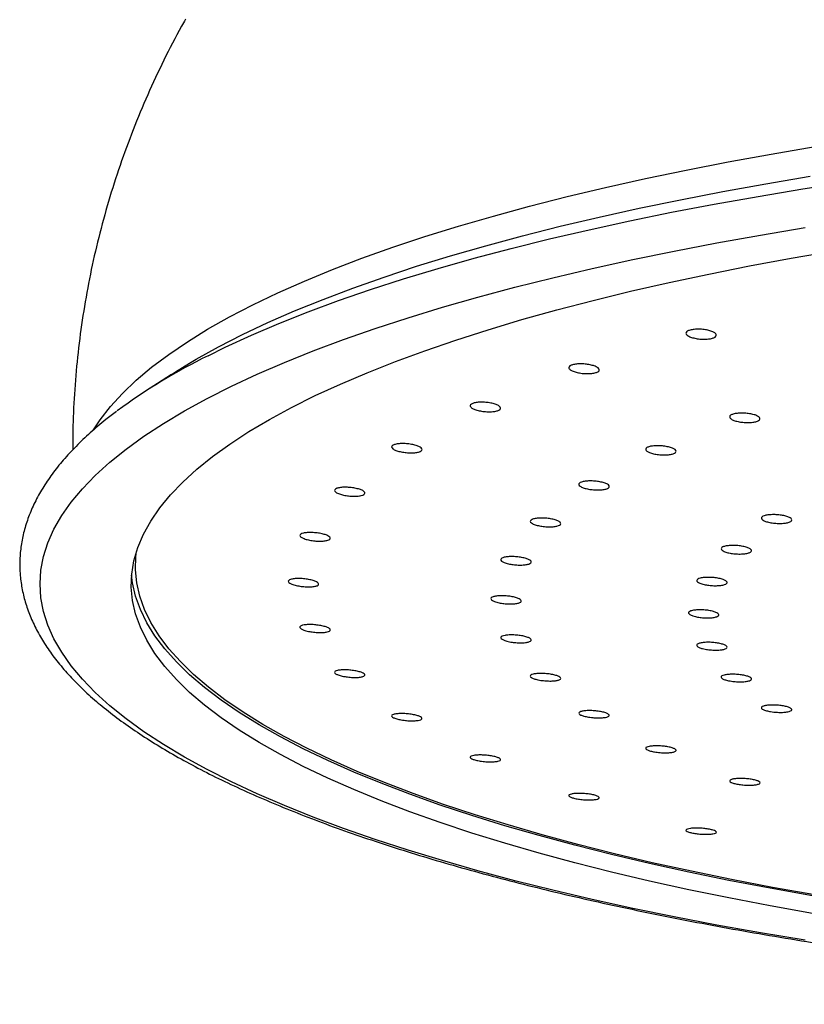
# Model space of a CAD drawing. Units: millimetres. Extents: x 120 to 2400, y 153 to 3444.
# Drawn here: x 598 to 637, y 2470 to 2518 of the extents above; entities that cross this region are included whole.
import ezdxf

# ---------------------------------------------------------------- set-up
doc = ezdxf.new("R2010")
doc.units = ezdxf.units.MM
doc.header["$LTSCALE"] = 12

msp = doc.modelspace()

# ---------------------------------------------------------------- linework, layer by layer
at = {"color": 7, "linetype": 'Continuous', "lineweight": 25}
msp.add_line((605.753, 2500.766), (604.42, 2499.901), dxfattribs=at)
at = {"color": 8, "linetype": 'Continuous', "lineweight": 25, "flags": 128}
for points in [[(601.916, 2498.032), (602.238, 2498.519), (602.749, 2499.176), (603.343, 2499.829), (604.021, 2500.476), (604.78, 2501.117), (605.621, 2501.751), (606.543, 2502.377), (607.544, 2502.996), (608.623, 2503.605), (609.78, 2504.205), (611.013, 2504.794), (612.32, 2505.373), (613.701, 2505.94), (615.153, 2506.495), (616.675, 2507.038), (618.266, 2507.567), (619.924, 2508.082), (621.646, 2508.582), (623.432, 2509.068), (625.278, 2509.538), (627.184, 2509.992), (629.146, 2510.43), (631.164, 2510.85), (633.234, 2511.253), (635.354, 2511.638), (637.522, 2512.005)], [(606.655, 2501.327), (606.982, 2501.52), (608.082, 2502.131), (609.258, 2502.732), (610.51, 2503.323), (611.837, 2503.903), (613.236, 2504.471), (614.707, 2505.027), (616.248, 2505.57), (617.857, 2506.1), (619.532, 2506.616), (621.272, 2507.117), (623.075, 2507.603), (624.939, 2508.074), (626.861, 2508.528), (628.84, 2508.966), (630.874, 2509.387), (632.96, 2509.79), (635.096, 2510.175), (637.28, 2510.542)], [(607.565, 2501.691), (608.416, 2502.109), (609.703, 2502.701), (611.063, 2503.281), (612.496, 2503.85), (614, 2504.407), (615.573, 2504.95), (617.213, 2505.48), (618.92, 2505.996), (620.69, 2506.497), (622.522, 2506.983), (624.414, 2507.453), (626.365, 2507.907), (628.371, 2508.344), (630.432, 2508.765), (632.544, 2509.167), (634.706, 2509.552), (636.915, 2509.918), (639.169, 2510.266)]]:
    msp.add_lwpolyline(points, dxfattribs=at)
at = {"color": 7, "linetype": 'Continuous', "lineweight": 25, "flags": 128}
for points in [[(637.027, 2472.843), (634.827, 2473.21), (632.674, 2473.595), (630.572, 2473.999), (628.521, 2474.42), (626.525, 2474.859), (624.585, 2475.314), (622.704, 2475.785), (620.883, 2476.272), (619.125, 2476.774), (617.432, 2477.29), (615.804, 2477.821), (614.245, 2478.365), (612.755, 2478.922), (611.336, 2479.492), (609.991, 2480.073), (608.719, 2480.665), (607.523, 2481.268), (606.404, 2481.881), (605.362, 2482.502), (604.4, 2483.132), (603.518, 2483.77), (602.717, 2484.415), (601.999, 2485.067), (601.362, 2485.724), (600.81, 2486.386), (600.341, 2487.053), (599.957, 2487.723), (599.658, 2488.396), (599.444, 2489.072), (599.315, 2489.748), (599.273, 2490.426), (599.315, 2491.103), (599.444, 2491.78), (599.658, 2492.455), (599.957, 2493.128), (600.341, 2493.799), (600.81, 2494.465), (601.362, 2495.128), (601.999, 2495.785), (602.717, 2496.436), (603.518, 2497.081), (604.4, 2497.719), (605.362, 2498.35), (606.404, 2498.971), (607.523, 2499.584), (608.719, 2500.186), (609.991, 2500.779), (611.336, 2501.36), (612.755, 2501.929), (614.245, 2502.486), (615.804, 2503.031), (617.432, 2503.561), (619.125, 2504.078), (620.883, 2504.58), (622.704, 2505.067), (624.585, 2505.538), (626.525, 2505.993), (628.521, 2506.431), (630.572, 2506.853), (632.674, 2507.256), (634.827, 2507.642), (637.027, 2508.009)], [(637.393, 2474.167), (635.306, 2474.54), (633.269, 2474.931), (631.284, 2475.34), (629.353, 2475.766), (627.478, 2476.208), (625.662, 2476.667), (623.907, 2477.14), (622.214, 2477.629), (620.585, 2478.133), (619.022, 2478.65), (617.528, 2479.18), (616.103, 2479.724), (614.75, 2480.279), (613.469, 2480.846), (612.263, 2481.423), (611.132, 2482.011), (610.078, 2482.608), (609.103, 2483.214), (608.206, 2483.828), (607.39, 2484.45), (606.655, 2485.078), (606.002, 2485.713), (605.431, 2486.352), (604.944, 2486.997), (604.541, 2487.645), (604.222, 2488.296), (603.988, 2488.95), (603.839, 2489.605), (603.775, 2490.262), (603.797, 2490.918), (603.903, 2491.574), (604.095, 2492.229), (604.371, 2492.881), (604.732, 2493.531), (605.177, 2494.178), (605.706, 2494.82), (606.318, 2495.457), (607.012, 2496.088), (607.788, 2496.714), (608.644, 2497.332), (609.581, 2497.942), (610.595, 2498.543), (611.688, 2499.136), (612.856, 2499.719), (614.1, 2500.291), (615.417, 2500.852), (616.807, 2501.401), (618.266, 2501.938), (619.795, 2502.462), (621.391, 2502.972), (623.052, 2503.469), (624.777, 2503.95), (626.563, 2504.416), (628.409, 2504.867), (630.312, 2505.301), (632.27, 2505.718), (634.281, 2506.118), (636.344, 2506.5), (638.454, 2506.865)], [(605.753, 2500.766), (605.961, 2500.9), (606.655, 2501.327)], [(637.505, 2475.08), (635.424, 2475.452), (633.392, 2475.842), (631.413, 2476.25), (629.487, 2476.674), (627.617, 2477.116), (625.806, 2477.573), (624.055, 2478.045), (622.366, 2478.533), (620.742, 2479.035), (619.184, 2479.551), (617.693, 2480.08), (616.272, 2480.622), (614.922, 2481.175), (613.645, 2481.741), (612.442, 2482.317), (611.314, 2482.903), (610.263, 2483.498), (609.29, 2484.103), (608.396, 2484.715), (607.582, 2485.335), (606.849, 2485.962), (606.198, 2486.595), (605.629, 2487.233), (605.143, 2487.875), (604.741, 2488.522), (604.423, 2489.171), (604.19, 2489.823), (604.041, 2490.477), (603.977, 2491.131), (603.999, 2491.786), (604.029, 2492.035)], [(637.393, 2475.036), (635.306, 2475.41), (633.269, 2475.801), (631.284, 2476.209), (629.353, 2476.635), (627.478, 2477.078), (625.662, 2477.536), (623.907, 2478.01), (622.214, 2478.499), (620.585, 2479.002), (619.022, 2479.519), (617.528, 2480.05), (616.103, 2480.593), (614.75, 2481.148), (613.469, 2481.715), (612.263, 2482.292), (611.132, 2482.88), (610.078, 2483.477), (609.103, 2484.083), (608.206, 2484.698), (607.39, 2485.319), (606.655, 2485.948), (606.002, 2486.582), (605.431, 2487.222), (604.944, 2487.866), (604.541, 2488.514), (604.222, 2489.166), (603.988, 2489.819), (603.839, 2490.475), (603.791, 2490.861)]]:
    msp.add_lwpolyline(points, dxfattribs=at)
at = {"color": 7, "linetype": 'Continuous', "lineweight": 25}
msp.add_arc((620.757, 2474.92), 29.845, 116.2327, 126.3058, dxfattribs=at)
for points, knots in [([(606.456, 2518.29), (606.389, 2518.175), (606.006, 2517.517), (605.376, 2516.276), (604.574, 2514.575), (603.853, 2512.842), (603.209, 2511.088), (602.642, 2509.313), (602.154, 2507.521), (601.744, 2505.717), (601.413, 2503.902), (601.16, 2502.081), (600.988, 2500.257), (600.892, 2498.577), (600.889, 2497.506), (600.888, 2497.044)], [0, 0, 0, 0, 0.018257, 0.103817, 0.188924, 0.273598, 0.35786, 0.441729, 0.525224, 0.608366, 0.691172, 0.773662, 0.855853, 0.937765, 1, 1, 1, 1]), ([(631.146, 2502.8), (631.155, 2502.827), (631.172, 2502.88), (631.301, 2502.944), (631.491, 2502.987), (631.728, 2503.003), (631.983, 2502.991), (632.229, 2502.952), (632.439, 2502.89), (632.587, 2502.813), (632.657, 2502.728), (632.64, 2502.646), (632.54, 2502.576), (632.367, 2502.526), (632.142, 2502.501), (631.889, 2502.504), (631.638, 2502.535), (631.414, 2502.59), (631.245, 2502.664), (631.158, 2502.738), (631.15, 2502.783), (631.146, 2502.8)], [0, 0, 0, 0, 0.053517, 0.10704, 0.160431, 0.213768, 0.267203, 0.320847, 0.37472, 0.428742, 0.482767, 0.536647, 0.590298, 0.643736, 0.697074, 0.750463, 0.804035, 0.85784, 0.911829, 0.965871, 1, 1, 1, 1]), ([(625.374, 2501.07), (625.372, 2501.096), (625.366, 2501.15), (625.466, 2501.218), (625.632, 2501.266), (625.854, 2501.29), (626.105, 2501.287), (626.358, 2501.256), (626.585, 2501.202), (626.76, 2501.13), (626.861, 2501.048), (626.878, 2500.966), (626.809, 2500.893), (626.663, 2500.838), (626.456, 2500.805), (626.211, 2500.8), (625.955, 2500.823), (625.717, 2500.87), (625.525, 2500.937), (625.411, 2501.008), (625.384, 2501.052), (625.374, 2501.07)], [0, 0, 0, 0, 0.053517, 0.10704, 0.160431, 0.213768, 0.267203, 0.320847, 0.37472, 0.428742, 0.482767, 0.536647, 0.590298, 0.643736, 0.697074, 0.750463, 0.804035, 0.85784, 0.911829, 0.965871, 1, 1, 1, 1]), ([(620.524, 2499.159), (620.51, 2499.185), (620.483, 2499.238), (620.55, 2499.309), (620.69, 2499.363), (620.893, 2499.394), (621.136, 2499.399), (621.392, 2499.377), (621.633, 2499.33), (621.831, 2499.265), (621.962, 2499.187), (622.013, 2499.106), (621.977, 2499.031), (621.859, 2498.971), (621.673, 2498.932), (621.44, 2498.919), (621.185, 2498.933), (620.936, 2498.972), (620.723, 2499.032), (620.585, 2499.098), (620.541, 2499.142), (620.524, 2499.159)], [0, 0, 0, 0, 0.053517, 0.10704, 0.160431, 0.213768, 0.267203, 0.320847, 0.37472, 0.428742, 0.482767, 0.536647, 0.590298, 0.643736, 0.697074, 0.750463, 0.804035, 0.85784, 0.911829, 0.965871, 1, 1, 1, 1]), ([(603.048, 2498.938), (602.872, 2498.806), (602.409, 2498.46), (601.741, 2497.887), (601.036, 2497.22), (600.41, 2496.541), (599.861, 2495.852), (599.392, 2495.155), (599.004, 2494.452), (598.697, 2493.745), (598.473, 2493.036), (598.329, 2492.329), (598.264, 2491.624), (598.277, 2490.923), (598.367, 2490.226), (598.532, 2489.534), (598.774, 2488.845), (599.092, 2488.159), (599.487, 2487.477), (599.961, 2486.798), (600.513, 2486.124), (601.144, 2485.456), (601.852, 2484.795), (602.636, 2484.144), (603.493, 2483.502), (604.423, 2482.871), (605.424, 2482.251), (606.493, 2481.643), (607.63, 2481.047), (608.833, 2480.462), (610.102, 2479.89), (611.434, 2479.33), (612.83, 2478.783), (614.287, 2478.248), (615.804, 2477.727), (617.38, 2477.219), (619.014, 2476.725), (620.704, 2476.245), (622.449, 2475.779), (624.247, 2475.328), (626.096, 2474.892), (627.995, 2474.472), (629.941, 2474.067), (631.934, 2473.678), (633.972, 2473.306), (636.052, 2472.951), (638.172, 2472.612), (640.332, 2472.291), (642.527, 2471.987), (644.758, 2471.701), (647.02, 2471.433), (649.314, 2471.184), (651.635, 2470.953), (653.982, 2470.741), (656.354, 2470.548), (658.747, 2470.374), (661.159, 2470.219), (663.588, 2470.083), (666.032, 2469.968), (668.489, 2469.871), (670.955, 2469.795), (673.43, 2469.738), (675.91, 2469.701), (678.393, 2469.684), (680.877, 2469.687), (683.36, 2469.71), (685.838, 2469.753), (688.311, 2469.815), (690.775, 2469.897), (693.228, 2469.999), (695.668, 2470.121), (698.092, 2470.262), (700.499, 2470.422), (702.885, 2470.602), (705.249, 2470.801), (707.589, 2471.018), (709.902, 2471.255), (712.186, 2471.509), (714.439, 2471.782), (716.659, 2472.073), (718.844, 2472.382), (720.992, 2472.708), (723.1, 2473.052), (725.167, 2473.412), (727.191, 2473.789), (729.17, 2474.182), (731.102, 2474.591), (732.986, 2475.016), (734.819, 2475.456), (736.601, 2475.911), (738.328, 2476.38), (740.001, 2476.864), (741.617, 2477.361), (743.175, 2477.873), (744.673, 2478.397), (746.111, 2478.934), (747.487, 2479.484), (748.8, 2480.046), (750.048, 2480.621), (751.231, 2481.207), (752.347, 2481.806), (753.396, 2482.416), (754.377, 2483.038), (755.287, 2483.672), (756.127, 2484.318), (756.895, 2484.975), (757.588, 2485.644), (758.205, 2486.324), (758.744, 2487.014), (759.204, 2487.712), (759.582, 2488.416), (759.879, 2489.124), (760.094, 2489.832), (760.229, 2490.539), (760.284, 2491.243), (760.261, 2491.944), (760.163, 2492.64), (759.988, 2493.332), (759.737, 2494.021), (759.41, 2494.706), (759.005, 2495.388), (758.522, 2496.066), (757.96, 2496.74), (757.322, 2497.407), (756.599, 2498.066), (756.039, 2498.539), (755.699, 2498.789), (755.649, 2498.826)], [0, 0, 0, 0, 0.005071, 0.013338, 0.021599, 0.029839, 0.038039, 0.046175, 0.054219, 0.06215, 0.069958, 0.077647, 0.085242, 0.092783, 0.100311, 0.107862, 0.115478, 0.123193, 0.131024, 0.138973, 0.147028, 0.155167, 0.163366, 0.171602, 0.179856, 0.188115, 0.196371, 0.204617, 0.212854, 0.221079, 0.229294, 0.237498, 0.245693, 0.253879, 0.262057, 0.270228, 0.278393, 0.286552, 0.294706, 0.302856, 0.311002, 0.319144, 0.327283, 0.335419, 0.343552, 0.351684, 0.359813, 0.36794, 0.376066, 0.384191, 0.392314, 0.400435, 0.408556, 0.416676, 0.424795, 0.432914, 0.441031, 0.449149, 0.457265, 0.465382, 0.473498, 0.481613, 0.489729, 0.497844, 0.50596, 0.514075, 0.522191, 0.530306, 0.538422, 0.546538, 0.554655, 0.562771, 0.570889, 0.579006, 0.587125, 0.595244, 0.603364, 0.611484, 0.619606, 0.627729, 0.635853, 0.643979, 0.652106, 0.660235, 0.668366, 0.6765, 0.684635, 0.692774, 0.700915, 0.70906, 0.717209, 0.725362, 0.73352, 0.741683, 0.749852, 0.758028, 0.766212, 0.774404, 0.782605, 0.790816, 0.799038, 0.807272, 0.815517, 0.823773, 0.832037, 0.840304, 0.848563, 0.8568, 0.864994, 0.87312, 0.881152, 0.889068, 0.896861, 0.904537, 0.912124, 0.91966, 0.927189, 0.934745, 0.942372, 0.9501, 0.957945, 0.965908, 0.973974, 0.982122, 0.990326, 0.998565, 1, 1, 1, 1]), ([(633.309, 2498.639), (633.305, 2498.665), (633.299, 2498.717), (633.396, 2498.784), (633.56, 2498.834), (633.782, 2498.86), (634.033, 2498.859), (634.286, 2498.832), (634.514, 2498.782), (634.69, 2498.714), (634.793, 2498.635), (634.813, 2498.555), (634.746, 2498.484), (634.601, 2498.428), (634.395, 2498.394), (634.15, 2498.386), (633.894, 2498.405), (633.655, 2498.448), (633.462, 2498.512), (633.347, 2498.579), (633.319, 2498.622), (633.309, 2498.639)], [0, 0, 0, 0, 0.053568, 0.107141, 0.160617, 0.214051, 0.267554, 0.321206, 0.375024, 0.428952, 0.482885, 0.536715, 0.590381, 0.643892, 0.697327, 0.750797, 0.804397, 0.858166, 0.91207, 0.966014, 1, 1, 1, 1]), ([(616.679, 2497.1), (616.655, 2497.126), (616.606, 2497.178), (616.64, 2497.25), (616.75, 2497.308), (616.932, 2497.346), (617.162, 2497.359), (617.417, 2497.346), (617.667, 2497.308), (617.885, 2497.249), (618.044, 2497.176), (618.127, 2497.097), (618.125, 2497.022), (618.038, 2496.958), (617.876, 2496.914), (617.659, 2496.893), (617.409, 2496.898), (617.154, 2496.928), (616.924, 2496.981), (616.763, 2497.042), (616.702, 2497.084), (616.679, 2497.1)], [0, 0, 0, 0, 0.053517, 0.10704, 0.160431, 0.213768, 0.267203, 0.320847, 0.37472, 0.428742, 0.482767, 0.536647, 0.590298, 0.643736, 0.697074, 0.750463, 0.804035, 0.85784, 0.911829, 0.965871, 1, 1, 1, 1]), ([(629.186, 2497.009), (629.172, 2497.035), (629.143, 2497.086), (629.208, 2497.157), (629.346, 2497.211), (629.548, 2497.244), (629.791, 2497.252), (630.047, 2497.234), (630.288, 2497.192), (630.487, 2497.13), (630.62, 2497.055), (630.673, 2496.977), (630.639, 2496.903), (630.523, 2496.843), (630.339, 2496.803), (630.106, 2496.787), (629.851, 2496.797), (629.602, 2496.832), (629.388, 2496.888), (629.248, 2496.951), (629.203, 2496.993), (629.186, 2497.009)], [0, 0, 0, 0, 0.053568, 0.107141, 0.160617, 0.214051, 0.267554, 0.321206, 0.375024, 0.428952, 0.482885, 0.536715, 0.590381, 0.643892, 0.697327, 0.750797, 0.804397, 0.858166, 0.91207, 0.966014, 1, 1, 1, 1]), ([(625.92, 2495.254), (625.895, 2495.28), (625.845, 2495.33), (625.877, 2495.402), (625.985, 2495.46), (626.166, 2495.5), (626.395, 2495.516), (626.65, 2495.506), (626.901, 2495.472), (627.119, 2495.417), (627.28, 2495.348), (627.365, 2495.272), (627.365, 2495.198), (627.28, 2495.134), (627.12, 2495.088), (626.903, 2495.064), (626.653, 2495.066), (626.398, 2495.092), (626.168, 2495.141), (626.006, 2495.199), (625.944, 2495.239), (625.92, 2495.254)], [0, 0, 0, 0, 0.053568, 0.107141, 0.160617, 0.214051, 0.267554, 0.321206, 0.375024, 0.428952, 0.482885, 0.536715, 0.590381, 0.643892, 0.697327, 0.750797, 0.804397, 0.858166, 0.91207, 0.966014, 1, 1, 1, 1]), ([(613.905, 2494.929), (613.87, 2494.954), (613.801, 2495.004), (613.801, 2495.077), (613.881, 2495.138), (614.037, 2495.182), (614.251, 2495.202), (614.5, 2495.198), (614.756, 2495.168), (614.989, 2495.117), (615.174, 2495.05), (615.288, 2494.974), (615.319, 2494.9), (615.264, 2494.834), (615.13, 2494.784), (614.932, 2494.756), (614.691, 2494.753), (614.434, 2494.775), (614.192, 2494.82), (614.011, 2494.875), (613.934, 2494.914), (613.905, 2494.929)], [0, 0, 0, 0, 0.053517, 0.10704, 0.160431, 0.213768, 0.267203, 0.320847, 0.37472, 0.428742, 0.482767, 0.536647, 0.590298, 0.643736, 0.697074, 0.750463, 0.804035, 0.85784, 0.911829, 0.965871, 1, 1, 1, 1]), ([(634.924, 2493.592), (634.9, 2493.617), (634.852, 2493.666), (634.888, 2493.736), (635, 2493.794), (635.183, 2493.834), (635.415, 2493.851), (635.67, 2493.844), (635.92, 2493.812), (636.136, 2493.76), (636.294, 2493.693), (636.375, 2493.619), (636.371, 2493.546), (636.282, 2493.483), (636.119, 2493.437), (635.899, 2493.412), (635.649, 2493.412), (635.394, 2493.437), (635.166, 2493.483), (635.006, 2493.539), (634.947, 2493.577), (634.924, 2493.592)], [0, 0, 0, 0, 0.053602, 0.107206, 0.160746, 0.21426, 0.267825, 0.321494, 0.375276, 0.429131, 0.482986, 0.536767, 0.590434, 0.643997, 0.697511, 0.751052, 0.804685, 0.858435, 0.912274, 0.966137, 1, 1, 1, 1]), ([(623.568, 2493.404), (623.532, 2493.428), (623.461, 2493.477), (623.459, 2493.549), (623.537, 2493.611), (623.692, 2493.656), (623.905, 2493.68), (624.153, 2493.679), (624.409, 2493.653), (624.643, 2493.606), (624.829, 2493.542), (624.945, 2493.47), (624.979, 2493.396), (624.926, 2493.33), (624.793, 2493.279), (624.596, 2493.248), (624.356, 2493.241), (624.099, 2493.259), (623.856, 2493.3), (623.675, 2493.352), (623.597, 2493.39), (623.568, 2493.404)], [0, 0, 0, 0, 0.053568, 0.107141, 0.160617, 0.214051, 0.267554, 0.321206, 0.375024, 0.428952, 0.482885, 0.536715, 0.590381, 0.643892, 0.697327, 0.750797, 0.804397, 0.858166, 0.91207, 0.966014, 1, 1, 1, 1]), ([(612.249, 2492.684), (612.205, 2492.707), (612.116, 2492.754), (612.082, 2492.826), (612.13, 2492.89), (612.259, 2492.938), (612.453, 2492.966), (612.691, 2492.969), (612.948, 2492.948), (613.194, 2492.905), (613.4, 2492.845), (613.543, 2492.774), (613.607, 2492.701), (613.586, 2492.634), (613.481, 2492.58), (613.305, 2492.546), (613.078, 2492.534), (612.824, 2492.548), (612.572, 2492.584), (612.375, 2492.633), (612.285, 2492.669), (612.249, 2492.684)], [0, 0, 0, 0, 0.053517, 0.10704, 0.160431, 0.213768, 0.267203, 0.320847, 0.37472, 0.428742, 0.482767, 0.536647, 0.590298, 0.643736, 0.697074, 0.750463, 0.804035, 0.85784, 0.911829, 0.965871, 1, 1, 1, 1]), ([(632.98, 2492.055), (632.946, 2492.078), (632.877, 2492.125), (632.879, 2492.196), (632.96, 2492.258), (633.119, 2492.304), (633.334, 2492.328), (633.584, 2492.329), (633.839, 2492.306), (634.071, 2492.261), (634.254, 2492.2), (634.367, 2492.129), (634.396, 2492.057), (634.339, 2491.992), (634.203, 2491.94), (634.003, 2491.909), (633.761, 2491.9), (633.505, 2491.916), (633.263, 2491.955), (633.084, 2492.004), (633.009, 2492.041), (632.98, 2492.055)], [0, 0, 0, 0, 0.053602, 0.107206, 0.160746, 0.21426, 0.267825, 0.321494, 0.375276, 0.429131, 0.482986, 0.536767, 0.590434, 0.643997, 0.697511, 0.751052, 0.804685, 0.858435, 0.912274, 0.966137, 1, 1, 1, 1]), ([(622.168, 2491.491), (622.123, 2491.513), (622.033, 2491.559), (621.997, 2491.631), (622.042, 2491.695), (622.169, 2491.745), (622.362, 2491.775), (622.6, 2491.782), (622.856, 2491.765), (623.103, 2491.726), (623.31, 2491.669), (623.455, 2491.601), (623.521, 2491.529), (623.502, 2491.462), (623.399, 2491.407), (623.225, 2491.37), (622.998, 2491.355), (622.744, 2491.365), (622.493, 2491.397), (622.295, 2491.442), (622.203, 2491.477), (622.168, 2491.491)], [0, 0, 0, 0, 0.053568, 0.107141, 0.160617, 0.214051, 0.267554, 0.321206, 0.375024, 0.428952, 0.482885, 0.536715, 0.590381, 0.643892, 0.697327, 0.750797, 0.804397, 0.858166, 0.91207, 0.966014, 1, 1, 1, 1]), ([(611.741, 2490.401), (611.687, 2490.423), (611.58, 2490.466), (611.514, 2490.537), (611.528, 2490.602), (611.627, 2490.654), (611.797, 2490.687), (612.022, 2490.699), (612.275, 2490.687), (612.529, 2490.652), (612.753, 2490.599), (612.923, 2490.533), (613.019, 2490.463), (613.031, 2490.396), (612.958, 2490.339), (612.808, 2490.299), (612.598, 2490.28), (612.351, 2490.285), (612.095, 2490.313), (611.884, 2490.355), (611.781, 2490.388), (611.741, 2490.401)], [0, 0, 0, 0, 0.053517, 0.10704, 0.160431, 0.213768, 0.267203, 0.320847, 0.37472, 0.428742, 0.482767, 0.536647, 0.590298, 0.643736, 0.697074, 0.750463, 0.804035, 0.85784, 0.911829, 0.965871, 1, 1, 1, 1]), ([(631.828, 2490.465), (631.784, 2490.487), (631.696, 2490.531), (631.664, 2490.602), (631.713, 2490.665), (631.843, 2490.716), (632.039, 2490.748), (632.279, 2490.757), (632.535, 2490.742), (632.78, 2490.706), (632.985, 2490.651), (633.127, 2490.585), (633.189, 2490.514), (633.165, 2490.447), (633.059, 2490.392), (632.882, 2490.354), (632.653, 2490.337), (632.398, 2490.345), (632.148, 2490.375), (631.952, 2490.418), (631.862, 2490.452), (631.828, 2490.465)], [0, 0, 0, 0, 0.053602, 0.107206, 0.160746, 0.21426, 0.267825, 0.321494, 0.375276, 0.429131, 0.482986, 0.536767, 0.590434, 0.643997, 0.697511, 0.751052, 0.804685, 0.858435, 0.912274, 0.966137, 1, 1, 1, 1]), ([(621.746, 2489.546), (621.692, 2489.567), (621.583, 2489.609), (621.514, 2489.679), (621.526, 2489.744), (621.623, 2489.798), (621.792, 2489.834), (622.016, 2489.85), (622.269, 2489.841), (622.523, 2489.811), (622.748, 2489.761), (622.92, 2489.698), (623.018, 2489.629), (623.032, 2489.562), (622.961, 2489.504), (622.812, 2489.461), (622.603, 2489.439), (622.357, 2489.44), (622.101, 2489.464), (621.89, 2489.502), (621.786, 2489.534), (621.746, 2489.546)], [0, 0, 0, 0, 0.053568, 0.107141, 0.160617, 0.214051, 0.267554, 0.321206, 0.375024, 0.428952, 0.482885, 0.536715, 0.590381, 0.643892, 0.697327, 0.750797, 0.804397, 0.858166, 0.91207, 0.966014, 1, 1, 1, 1]), ([(631.488, 2488.849), (631.434, 2488.87), (631.328, 2488.91), (631.263, 2488.98), (631.279, 2489.044), (631.38, 2489.099), (631.552, 2489.137), (631.778, 2489.154), (632.031, 2489.148), (632.284, 2489.12), (632.508, 2489.072), (632.676, 2489.011), (632.771, 2488.943), (632.781, 2488.876), (632.705, 2488.818), (632.554, 2488.774), (632.342, 2488.75), (632.094, 2488.749), (631.839, 2488.771), (631.63, 2488.807), (631.527, 2488.837), (631.488, 2488.849)], [0, 0, 0, 0, 0.053602, 0.107206, 0.160746, 0.21426, 0.267825, 0.321494, 0.375276, 0.429131, 0.482986, 0.536767, 0.590434, 0.643997, 0.697511, 0.751052, 0.804685, 0.858435, 0.912274, 0.966137, 1, 1, 1, 1]), ([(612.387, 2488.121), (612.326, 2488.141), (612.203, 2488.18), (612.104, 2488.248), (612.085, 2488.313), (612.152, 2488.368), (612.296, 2488.407), (612.503, 2488.425), (612.748, 2488.422), (613.005, 2488.396), (613.245, 2488.35), (613.439, 2488.291), (613.565, 2488.224), (613.61, 2488.158), (613.569, 2488.099), (613.448, 2488.055), (613.259, 2488.029), (613.022, 2488.026), (612.766, 2488.045), (612.546, 2488.08), (612.432, 2488.109), (612.387, 2488.121)], [0, 0, 0, 0, 0.053517, 0.10704, 0.160431, 0.213768, 0.267203, 0.320847, 0.37472, 0.428742, 0.482767, 0.536647, 0.590298, 0.643736, 0.697074, 0.750463, 0.804035, 0.85784, 0.911829, 0.965871, 1, 1, 1, 1]), ([(622.307, 2487.604), (622.245, 2487.623), (622.121, 2487.661), (622.02, 2487.728), (621.999, 2487.793), (622.064, 2487.85), (622.207, 2487.891), (622.412, 2487.914), (622.657, 2487.914), (622.914, 2487.892), (623.154, 2487.85), (623.349, 2487.794), (623.477, 2487.728), (623.524, 2487.662), (623.486, 2487.602), (623.366, 2487.555), (623.178, 2487.526), (622.943, 2487.519), (622.687, 2487.534), (622.467, 2487.565), (622.352, 2487.593), (622.307, 2487.604)], [0, 0, 0, 0, 0.053568, 0.107141, 0.160617, 0.214051, 0.267554, 0.321206, 0.375024, 0.428952, 0.482885, 0.536715, 0.590381, 0.643892, 0.697327, 0.750797, 0.804397, 0.858166, 0.91207, 0.966014, 1, 1, 1, 1]), ([(631.965, 2487.236), (631.904, 2487.254), (631.781, 2487.292), (631.684, 2487.358), (631.666, 2487.423), (631.735, 2487.48), (631.882, 2487.523), (632.09, 2487.548), (632.336, 2487.55), (632.593, 2487.531), (632.831, 2487.491), (633.023, 2487.436), (633.148, 2487.372), (633.191, 2487.306), (633.149, 2487.245), (633.025, 2487.197), (632.834, 2487.166), (632.597, 2487.157), (632.341, 2487.17), (632.122, 2487.199), (632.009, 2487.226), (631.965, 2487.236)], [0, 0, 0, 0, 0.053602, 0.107206, 0.160746, 0.21426, 0.267825, 0.321494, 0.375276, 0.429131, 0.482986, 0.536767, 0.590434, 0.643997, 0.697511, 0.751052, 0.804685, 0.858435, 0.912274, 0.966137, 1, 1, 1, 1]), ([(614.179, 2485.882), (614.11, 2485.9), (613.973, 2485.935), (613.844, 2485.999), (613.792, 2486.062), (613.826, 2486.119), (613.941, 2486.162), (614.126, 2486.188), (614.36, 2486.192), (614.616, 2486.175), (614.866, 2486.138), (615.08, 2486.085), (615.235, 2486.023), (615.312, 2485.959), (615.305, 2485.9), (615.214, 2485.852), (615.049, 2485.82), (614.828, 2485.809), (614.576, 2485.82), (614.35, 2485.847), (614.227, 2485.872), (614.179, 2485.882)], [0, 0, 0, 0, 0.053517, 0.10704, 0.160431, 0.213768, 0.267203, 0.320847, 0.37472, 0.428742, 0.482767, 0.536647, 0.590298, 0.643736, 0.697074, 0.750463, 0.804035, 0.85784, 0.911829, 0.965871, 1, 1, 1, 1]), ([(623.844, 2485.697), (623.775, 2485.714), (623.637, 2485.748), (623.505, 2485.811), (623.451, 2485.874), (623.483, 2485.933), (623.597, 2485.979), (623.781, 2486.008), (624.013, 2486.016), (624.269, 2486.003), (624.519, 2485.969), (624.735, 2485.92), (624.891, 2485.859), (624.971, 2485.795), (624.966, 2485.734), (624.876, 2485.684), (624.713, 2485.649), (624.493, 2485.634), (624.241, 2485.641), (624.016, 2485.664), (623.892, 2485.688), (623.844, 2485.697)], [0, 0, 0, 0, 0.053568, 0.107141, 0.160617, 0.214051, 0.267554, 0.321206, 0.375024, 0.428952, 0.482885, 0.536715, 0.590381, 0.643892, 0.697327, 0.750797, 0.804397, 0.858166, 0.91207, 0.966014, 1, 1, 1, 1]), ([(633.252, 2485.653), (633.183, 2485.669), (633.047, 2485.702), (632.919, 2485.764), (632.868, 2485.828), (632.905, 2485.887), (633.022, 2485.935), (633.209, 2485.966), (633.443, 2485.977), (633.7, 2485.966), (633.948, 2485.934), (634.161, 2485.886), (634.314, 2485.827), (634.39, 2485.763), (634.381, 2485.701), (634.288, 2485.649), (634.121, 2485.613), (633.899, 2485.595), (633.647, 2485.6), (633.422, 2485.621), (633.299, 2485.644), (633.252, 2485.653)], [0, 0, 0, 0, 0.0536015, 0.1072059, 0.1607459, 0.21426, 0.2678246, 0.3214938, 0.3752763, 0.4291312, 0.4829857, 0.5367668, 0.590434, 0.6439968, 0.6975107, 0.751052, 0.8046852, 0.8584346, 0.9122738, 0.966137, 1, 1, 1, 1]), ([(626.329, 2483.859), (626.254, 2483.873), (626.104, 2483.902), (625.945, 2483.96), (625.859, 2484.021), (625.857, 2484.08), (625.94, 2484.13), (626.099, 2484.164), (626.316, 2484.18), (626.566, 2484.176), (626.822, 2484.151), (627.054, 2484.109), (627.235, 2484.054), (627.346, 2483.993), (627.374, 2483.933), (627.317, 2483.88), (627.181, 2483.84), (626.98, 2483.818), (626.737, 2483.816), (626.51, 2483.832), (626.379, 2483.851), (626.329, 2483.859)], [0, 0, 0, 0, 0.053568, 0.107141, 0.160617, 0.214051, 0.267554, 0.321206, 0.375024, 0.428952, 0.482885, 0.536715, 0.590381, 0.643892, 0.697327, 0.750797, 0.804397, 0.858166, 0.91207, 0.966014, 1, 1, 1, 1]), ([(635.326, 2484.127), (635.252, 2484.14), (635.103, 2484.168), (634.947, 2484.226), (634.864, 2484.287), (634.867, 2484.347), (634.954, 2484.398), (635.116, 2484.435), (635.335, 2484.454), (635.586, 2484.452), (635.841, 2484.429), (636.071, 2484.388), (636.25, 2484.334), (636.357, 2484.273), (636.382, 2484.212), (636.32, 2484.158), (636.18, 2484.116), (635.977, 2484.091), (635.733, 2484.087), (635.506, 2484.101), (635.376, 2484.119), (635.326, 2484.127)], [0, 0, 0, 0, 0.053602, 0.107206, 0.160746, 0.21426, 0.267825, 0.321494, 0.375276, 0.429131, 0.482986, 0.536767, 0.590434, 0.643997, 0.697511, 0.751052, 0.804685, 0.858435, 0.912274, 0.966137, 1, 1, 1, 1]), ([(617.084, 2483.723), (617.009, 2483.738), (616.86, 2483.768), (616.703, 2483.828), (616.619, 2483.889), (616.62, 2483.946), (616.704, 2483.993), (616.864, 2484.024), (617.082, 2484.036), (617.333, 2484.027), (617.589, 2483.999), (617.821, 2483.954), (618, 2483.898), (618.109, 2483.837), (618.135, 2483.777), (618.076, 2483.727), (617.938, 2483.69), (617.736, 2483.672), (617.493, 2483.674), (617.265, 2483.693), (617.134, 2483.714), (617.084, 2483.723)], [0, 0, 0, 0, 0.053517, 0.10704, 0.160431, 0.213768, 0.267203, 0.320847, 0.37472, 0.428742, 0.482767, 0.536647, 0.590298, 0.643736, 0.697074, 0.750463, 0.804035, 0.85784, 0.911829, 0.965871, 1, 1, 1, 1]), ([(629.72, 2482.12), (629.64, 2482.132), (629.482, 2482.155), (629.297, 2482.208), (629.18, 2482.265), (629.145, 2482.324), (629.196, 2482.375), (629.327, 2482.415), (629.524, 2482.438), (629.765, 2482.442), (630.022, 2482.426), (630.266, 2482.392), (630.47, 2482.343), (630.61, 2482.287), (630.671, 2482.228), (630.647, 2482.174), (630.54, 2482.13), (630.362, 2482.101), (630.132, 2482.091), (629.907, 2482.099), (629.772, 2482.114), (629.72, 2482.12)], [0, 0, 0, 0, 0.053568, 0.107141, 0.160617, 0.214051, 0.267554, 0.321206, 0.375024, 0.428952, 0.482885, 0.536715, 0.590381, 0.643892, 0.697327, 0.750797, 0.804397, 0.858166, 0.91207, 0.966014, 1, 1, 1, 1]), ([(621.053, 2481.68), (620.974, 2481.693), (620.816, 2481.718), (620.633, 2481.771), (620.518, 2481.829), (620.485, 2481.886), (620.538, 2481.935), (620.671, 2481.971), (620.869, 2481.99), (621.11, 2481.99), (621.368, 2481.97), (621.612, 2481.933), (621.814, 2481.884), (621.952, 2481.827), (622.012, 2481.769), (621.985, 2481.717), (621.877, 2481.676), (621.697, 2481.651), (621.466, 2481.645), (621.241, 2481.657), (621.105, 2481.674), (621.053, 2481.68)], [0, 0, 0, 0, 0.0535169, 0.1070396, 0.1604314, 0.2137682, 0.2672034, 0.3208473, 0.37472, 0.4287421, 0.4827673, 0.5366472, 0.5902975, 0.6437362, 0.6970735, 0.750463, 0.8040348, 0.8578402, 0.9118292, 0.9658707, 1, 1, 1, 1]), ([(633.958, 2480.511), (633.876, 2480.52), (633.711, 2480.538), (633.504, 2480.584), (633.359, 2480.637), (633.291, 2480.693), (633.309, 2480.746), (633.41, 2480.79), (633.583, 2480.819), (633.81, 2480.831), (634.065, 2480.823), (634.317, 2480.798), (634.54, 2480.757), (634.707, 2480.705), (634.8, 2480.649), (634.809, 2480.594), (634.733, 2480.547), (634.581, 2480.513), (634.368, 2480.496), (634.149, 2480.497), (634.011, 2480.507), (633.958, 2480.511)], [0, 0, 0, 0, 0.053568, 0.107141, 0.160617, 0.214051, 0.267554, 0.321206, 0.375024, 0.428952, 0.482885, 0.536715, 0.590381, 0.643892, 0.697327, 0.750797, 0.804397, 0.858166, 0.91207, 0.966014, 1, 1, 1, 1]), ([(626.018, 2479.789), (625.936, 2479.799), (625.771, 2479.819), (625.566, 2479.866), (625.422, 2479.919), (625.357, 2479.974), (625.376, 2480.024), (625.479, 2480.064), (625.654, 2480.09), (625.882, 2480.098), (626.138, 2480.087), (626.39, 2480.058), (626.611, 2480.015), (626.777, 2479.964), (626.868, 2479.909), (626.875, 2479.856), (626.797, 2479.812), (626.643, 2479.782), (626.429, 2479.768), (626.209, 2479.772), (626.071, 2479.784), (626.018, 2479.789)], [0, 0, 0, 0, 0.053517, 0.10704, 0.160431, 0.213768, 0.267203, 0.320847, 0.37472, 0.428742, 0.482767, 0.536647, 0.590298, 0.643736, 0.697074, 0.750463, 0.804035, 0.85784, 0.911829, 0.965871, 1, 1, 1, 1]), ([(631.894, 2478.082), (631.81, 2478.089), (631.642, 2478.103), (631.418, 2478.143), (631.248, 2478.191), (631.151, 2478.243), (631.137, 2478.293), (631.208, 2478.336), (631.358, 2478.367), (631.568, 2478.383), (631.816, 2478.38), (632.073, 2478.36), (632.31, 2478.325), (632.499, 2478.28), (632.62, 2478.228), (632.661, 2478.177), (632.616, 2478.131), (632.489, 2478.095), (632.296, 2478.075), (632.086, 2478.072), (631.948, 2478.079), (631.894, 2478.082)], [0, 0, 0, 0, 0.053517, 0.10704, 0.160431, 0.213768, 0.267203, 0.320847, 0.37472, 0.428742, 0.482767, 0.536647, 0.590298, 0.643736, 0.697074, 0.750463, 0.804035, 0.85784, 0.911829, 0.965871, 1, 1, 1, 1])]:
    msp.add_open_spline(points, degree=3, knots=knots, dxfattribs=at)

doc.saveas('drawing.dxf')
